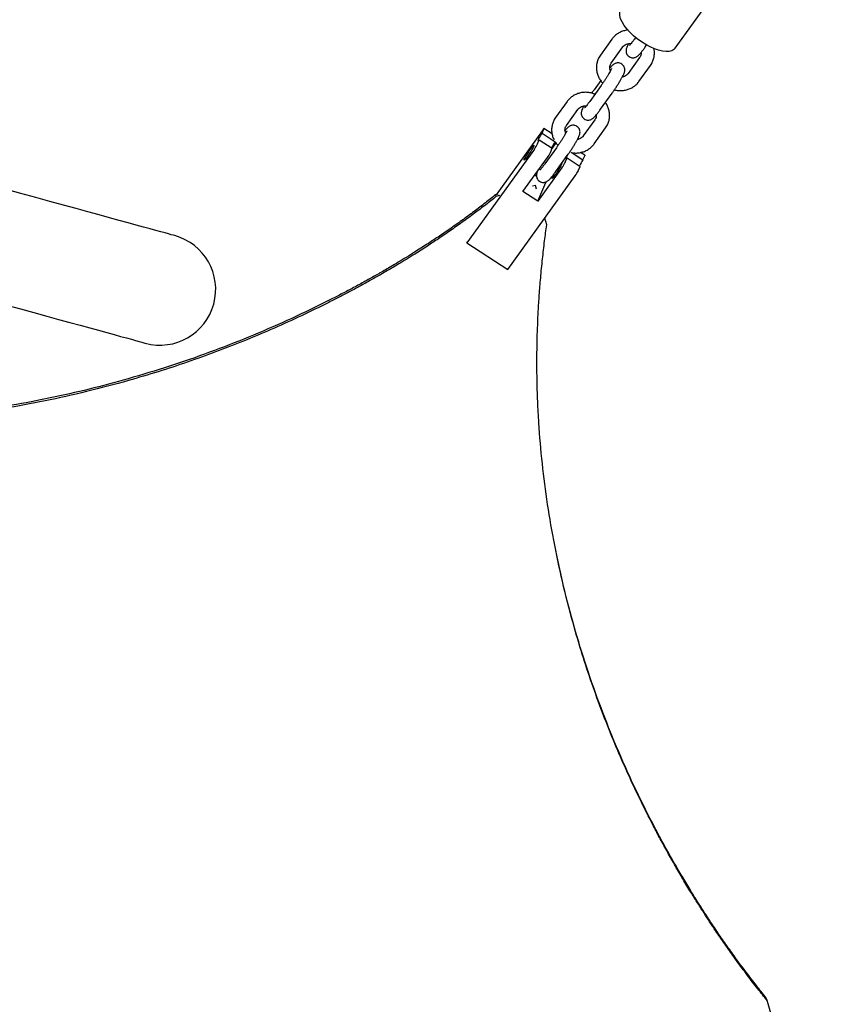
# Model space of a CAD drawing. Extents: x 0 to 2100, y 0 to 2970.
# Drawn here: x 1499 to 1535, y 1873 to 1917 of the extents above; entities that cross this region are included whole.
import ezdxf

# ---------------------------------------------------------------- set-up
doc = ezdxf.new("R2010")
doc.units = 0
doc.header["$LTSCALE"] = 100
doc.layers.get('0').update_dxf_attribs({"linetype": 'CONTINUOUS'})
doc.layers.add('SCHWARZ', color=7, linetype='CONTINUOUS')
doc.styles.add('SLDTEXTSTYLE3', font='GOTHIC.TTF', dxfattribs={"width": 0.913})
doc.dimstyles.new('SLDDIMSTYLE0', dxfattribs={"dimtxt": 28, "dimasz": 20, "dimexe": 0, "dimexo": 0.0625, "dimgap": 7, "dimtad": 1, "dimdec": 0, "dimrnd": 1e-09, "dimzin": 12, "dimtxsty": 'SLDTEXTSTYLE3', "dimsah": 1, "dimcen": 0.09, "dimazin": 3, "dimtfac": 1, "dimtdec": 0, "dimtofl": 0, "dimtmove": 0, "dimatfit": 3, "dimtolj": 1, "dimtzin": 12})

# ---------------------------------------------------------------- blocks, each defined once
blk = doc.blocks.new('*D12')
at = {"layer": 'SCHWARZ'}
blk.add_line((1848.341, 1599.719), (1848.341, 1972.226), dxfattribs=at)
for points in [[(1848.341, 1972.226), (1844.341, 1952.226), (1852.341, 1952.226)], [(1848.341, 1599.719), (1852.341, 1619.719), (1844.341, 1619.719)]]:
    blk.add_solid(points, dxfattribs=at)
at = {"layer": 'SCHWARZ', "insert": (1812.575, 1762.498, 0.01), "char_height": 28, "attachment_point": 1, "rotation": 90, "style": 'SLDTEXTSTYLE3'}
blk.add_mtext('373', dxfattribs=at)
blk = doc.blocks.new('*D13')
at = {"layer": 'SCHWARZ'}
blk.add_line((1657.673, 2127.22), (1416.396, 2127.22), dxfattribs=at)
for points in [[(1416.396, 2127.22), (1436.396, 2123.22), (1436.396, 2131.22)], [(1657.673, 2127.22), (1637.673, 2131.22), (1637.673, 2123.22)]]:
    blk.add_solid(points, dxfattribs=at)
at = {"layer": 'SCHWARZ', "insert": (1492.95, 2162.986, 0.01), "char_height": 28, "attachment_point": 1, "style": 'SLDTEXTSTYLE3'}
blk.add_mtext('241', dxfattribs=at)
blk = doc.blocks.new('*D14')
at = {"layer": 'SCHWARZ'}
blk.add_line((1903.98, 1463.718), (1903.98, 2112.075), dxfattribs=at)
for points in [[(1903.98, 2112.075), (1899.98, 2092.075), (1907.98, 2092.075)], [(1903.98, 1463.718), (1907.98, 1483.718), (1899.98, 1483.718)]]:
    blk.add_solid(points, dxfattribs=at)
at = {"layer": 'SCHWARZ', "insert": (1868.214, 1762.498, -67.359), "char_height": 28, "attachment_point": 1, "rotation": 90, "style": 'SLDTEXTSTYLE3'}
blk.add_mtext('648', dxfattribs=at)
blk = doc.blocks.new('*D15')
at = {"layer": 'SCHWARZ'}
blk.add_line((1803.98, 2175.785), (1289.221, 2175.785), dxfattribs=at)
for points in [[(1289.221, 2175.785), (1309.221, 2171.785), (1309.221, 2179.785)], [(1803.98, 2175.785), (1783.98, 2179.785), (1783.98, 2171.785)]]:
    blk.add_solid(points, dxfattribs=at)
at = {"layer": 'SCHWARZ', "insert": (1492.95, 2211.551, -67.359), "char_height": 28, "attachment_point": 1, "style": 'SLDTEXTSTYLE3'}
blk.add_mtext('515', dxfattribs=at)

msp = doc.modelspace()

# ---------------------------------------------------------------- linework, layer by layer
at = {"color": 7, "linetype": 'CONTINUOUS'}
for p, q in [((1528.053, 1916.177), (1530.675, 1919.826)), ((1525.21, 1916.584), (1524.693, 1915.865)), ((1526.272, 1916.656), (1526.222, 1916.587)), ((1525.181, 1915.515), (1525.697, 1916.234)), ((1526.71, 1916.237), (1526.767, 1916.317)), ((1526.453, 1915.757), (1525.937, 1915.038)), ((1526.424, 1914.688), (1526.941, 1915.407)), ((1524.707, 1914.733), (1524.408, 1914.317)), ((1524.728, 1914.507), (1524.212, 1913.789)), ((1523.199, 1913.786), (1522.683, 1913.067)), ((1524.699, 1913.439), (1525.215, 1914.157)), ((1523.17, 1912.717), (1523.686, 1913.436)), ((1524.443, 1912.959), (1523.926, 1912.24)), ((1522.088, 1912.493), (1520.013, 1909.606)), ((1522.074, 1912.363), (1522.156, 1912.554)), ((1522.523, 1912.34), (1522.161, 1912.576)), ((1524.413, 1911.89), (1524.93, 1912.609)), ((1521.868, 1911.881), (1521.95, 1912.071)), ((1521.95, 1912.071), (1522.534, 1911.69)), ((1522.074, 1912.363), (1522.658, 1911.982)), ((1522.658, 1911.982), (1522.664, 1911.994)), ((1521.728, 1911.651), (1518.703, 1907.442)), ((1522.717, 1911.709), (1522.201, 1910.991)), ((1522.452, 1911.5), (1522.534, 1911.69)), ((1522.696, 1911.935), (1522.525, 1911.696)), ((1521.217, 1909.746), (1522.312, 1911.27)), ((1522.688, 1910.64), (1523.204, 1911.359)), ((1523.119, 1911.064), (1523.201, 1911.255)), ((1523.201, 1911.255), (1523.785, 1910.874)), ((1523.384, 1911.508), (1523.909, 1911.165)), ((1523.996, 1911.378), (1523.805, 1911.503)), ((1523.909, 1911.165), (1523.991, 1911.356)), ((1522.979, 1910.835), (1521.884, 1909.311)), ((1523.703, 1910.683), (1523.785, 1910.874)), ((1520.538, 1906.244), (1523.563, 1910.454)), ((1521.826, 1910.424), (1521.743, 1910.479)), ((1521.782, 1910.022), (1521.643, 1909.982)), ((1521.782, 1910.022), (1521.771, 1910.039)), ((1521.828, 1909.859), (1521.782, 1910.022)), ((1521.884, 1909.311), (1522.243, 1910.152)), ((1522.243, 1910.152), (1522.219, 1910.168)), ((1522.267, 1910.185), (1522.243, 1910.152)), ((1520.094, 1909.629), (1519.988, 1909.599)), ((1519.988, 1909.599), (1520.004, 1909.519)), ((1520.16, 1909.563), (1520.004, 1909.519)), ((1521.884, 1909.311), (1521.217, 1909.746)), ((1522.285, 1908.256), (1522.199, 1908.556)), ((1518.703, 1907.442), (1518.73, 1907.504)), ((1518.703, 1907.442), (1520.538, 1906.244)), ((1532.357, 1872.839), (1532.183, 1873.452))]:
    msp.add_line(p, q, dxfattribs=at)
at = {"color": 7, "linetype": 'CONTINUOUS', "flags": 128}
for points in [[(1526.016, 1916.892), (1525.876, 1917.048), (1525.758, 1917.205), (1525.666, 1917.358), (1525.601, 1917.504), (1525.565, 1917.639), (1525.559, 1917.761), (1525.583, 1917.866), (1525.617, 1917.928)], [(1528.053, 1916.177), (1527.997, 1916.118), (1527.902, 1916.065), (1527.783, 1916.034), (1527.641, 1916.028), (1527.48, 1916.045), (1527.305, 1916.086), (1527.118, 1916.15), (1526.924, 1916.234), (1526.729, 1916.338), (1526.536, 1916.459), (1526.35, 1916.594), (1526.175, 1916.739), (1526.016, 1916.892)], [(1522.156, 1912.554), (1522.161, 1912.567), (1522.162, 1912.575), (1522.158, 1912.576), (1522.151, 1912.571), (1522.139, 1912.559), (1522.125, 1912.542), (1522.107, 1912.519), (1522.088, 1912.493)], [(1521.95, 1912.071), (1521.918, 1912.038), (1521.9, 1912.027), (1521.896, 1912.038), (1521.908, 1912.072), (1521.933, 1912.125), (1521.972, 1912.195), (1522.02, 1912.276), (1522.074, 1912.363)], [(1521.699, 1911.782), (1521.669, 1911.719), (1521.622, 1911.636), (1521.564, 1911.541), (1521.5, 1911.441), (1521.434, 1911.345), (1521.374, 1911.263), (1521.324, 1911.201), (1521.289, 1911.164), (1521.271, 1911.157), (1521.274, 1911.179), (1521.295, 1911.229), (1521.334, 1911.303), (1521.386, 1911.393), (1521.448, 1911.492), (1521.514, 1911.591), (1521.578, 1911.681), (1521.634, 1911.754), (1521.677, 1911.804), (1521.703, 1911.826), (1521.711, 1911.818), (1521.699, 1911.782)], [(1523.201, 1911.255), (1523.169, 1911.221), (1523.151, 1911.21), (1523.147, 1911.222), (1523.159, 1911.255), (1523.185, 1911.309), (1523.223, 1911.378), (1523.248, 1911.421)], [(1523.996, 1911.378), (1523.997, 1911.377), (1523.996, 1911.369), (1523.991, 1911.356)], [(1522.95, 1910.965), (1522.92, 1910.903), (1522.874, 1910.82), (1522.816, 1910.724), (1522.751, 1910.624), (1522.686, 1910.529), (1522.625, 1910.446), (1522.575, 1910.384), (1522.54, 1910.348), (1522.522, 1910.34), (1522.525, 1910.363), (1522.546, 1910.413), (1522.585, 1910.486), (1522.625, 1910.556)], [(1522.952, 1911.008), (1522.955, 1911.009), (1522.962, 1911.002), (1522.95, 1910.965)], [(1505.585, 1907.769), (1505.567, 1907.773), (1505.515, 1907.788), (1505.429, 1907.811), (1505.307, 1907.845), (1505.151, 1907.888), (1504.96, 1907.94), (1504.735, 1908.002), (1504.475, 1908.073), (1504.18, 1908.153), (1503.851, 1908.244), (1503.488, 1908.343), (1503.09, 1908.452), (1502.657, 1908.57), (1502.191, 1908.698), (1501.69, 1908.835), (1501.155, 1908.982), (1500.586, 1909.138), (1499.983, 1909.303), (1499.346, 1909.477), (1498.675, 1909.661), (1497.971, 1909.854)], [(1495.979, 1905.216), (1496.651, 1905.031), (1497.355, 1904.839), (1498.026, 1904.655), (1498.663, 1904.48), (1499.266, 1904.315), (1499.835, 1904.159), (1500.37, 1904.013), (1500.87, 1903.876), (1501.337, 1903.748), (1501.769, 1903.63), (1502.167, 1903.521), (1502.531, 1903.421), (1502.86, 1903.331), (1503.154, 1903.25), (1503.414, 1903.179), (1503.639, 1903.117), (1503.83, 1903.065), (1503.986, 1903.022), (1504.108, 1902.989), (1504.195, 1902.965), (1504.247, 1902.951), (1504.264, 1902.946)]]:
    msp.add_lwpolyline(points, dxfattribs=at)
at = {"color": 7, "linetype": 'CONTINUOUS'}
for centre, radius, start, end in [((1524.835, 1910.535), 2.614, 146.3778, 153.2324), ((1520.459, 1912.586), 1.576, 323.6522, 333.434), ((1521.042, 1912.205), 1.577, 323.6531, 333.4309), ((1526.082, 1909.72), 2.609, 146.3715, 153.2386), ((1521.71, 1911.769), 1.576, 323.6515, 333.4352), ((1522.294, 1911.388), 1.576, 323.6522, 333.434), ((1504.924, 1905.357), 2.5, 254.6833, 74.6833)]:
    msp.add_arc(centre, radius, start, end, dxfattribs=at)
for points, knots in [([(1525.936, 1916.989), (1525.912, 1916.987), (1525.826, 1916.982), (1525.685, 1916.942), (1525.521, 1916.869), (1525.374, 1916.767), (1525.273, 1916.668), (1525.224, 1916.603), (1525.21, 1916.584)], [0, 0, 0, 0, 0.085238, 0.29426, 0.502778, 0.7105, 0.917246, 1, 1, 1, 1]), ([(1525.697, 1916.234), (1525.705, 1916.245), (1525.735, 1916.283), (1525.802, 1916.338), (1525.905, 1916.382), (1526, 1916.401), (1526.057, 1916.395), (1526.075, 1916.392)], [0, 0, 0, 0, 0.105053, 0.373081, 0.634227, 0.887298, 1, 1, 1, 1]), ([(1526.222, 1916.587), (1526.209, 1916.568), (1526.169, 1916.513), (1526.108, 1916.433), (1526.05, 1916.361), (1526.013, 1916.318), (1525.993, 1916.298), (1525.994, 1916.3), (1525.994, 1916.3)], [0, 0, 0, 0, 0.12532, 0.361474, 0.592965, 0.78308, 0.938436, 1, 1, 1, 1]), ([(1525.957, 1916.387), (1525.944, 1916.361), (1525.91, 1916.298), (1525.88, 1916.227), (1525.856, 1916.158), (1525.844, 1916.092), (1525.845, 1916.017), (1525.865, 1915.939), (1525.91, 1915.863), (1525.979, 1915.798), (1526.064, 1915.759), (1526.149, 1915.747), (1526.223, 1915.756), (1526.285, 1915.777), (1526.335, 1915.805), (1526.379, 1915.838), (1526.431, 1915.886), (1526.493, 1915.954), (1526.573, 1916.053), (1526.645, 1916.148), (1526.693, 1916.213), (1526.71, 1916.237)], [0, 0, 0, 0, 0.058027, 0.144449, 0.199407, 0.244678, 0.28258, 0.323634, 0.367843, 0.41389, 0.462731, 0.504138, 0.541245, 0.575985, 0.610743, 0.649822, 0.702073, 0.79571, 0.87328, 0.954773, 1, 1, 1, 1]), ([(1526.515, 1915.983), (1526.516, 1915.962), (1526.52, 1915.906), (1526.498, 1915.829), (1526.467, 1915.778), (1526.453, 1915.757)], [0, 0, 0, 0, 0.255251, 0.68148, 1, 1, 1, 1]), ([(1526.941, 1915.407), (1526.961, 1915.437), (1527.013, 1915.515), (1527.074, 1915.656), (1527.114, 1915.824), (1527.125, 1915.997), (1527.106, 1916.111), (1527.096, 1916.167)], [0, 0, 0, 0, 0.137073, 0.354104, 0.570822, 0.787218, 1, 1, 1, 1]), ([(1524.693, 1915.865), (1524.673, 1915.835), (1524.621, 1915.757), (1524.56, 1915.617), (1524.52, 1915.448), (1524.511, 1915.274), (1524.533, 1915.101), (1524.586, 1914.933), (1524.669, 1914.777), (1524.744, 1914.669), (1524.796, 1914.622), (1524.803, 1914.615)], [0, 0, 0, 0, 0.080877, 0.208925, 0.336783, 0.46445, 0.592162, 0.720158, 0.848626, 0.977646, 1, 1, 1, 1]), ([(1525.147, 1915.166), (1525.136, 1915.194), (1525.114, 1915.257), (1525.114, 1915.354), (1525.136, 1915.443), (1525.167, 1915.494), (1525.181, 1915.515)], [0, 0, 0, 0, 0.2304565, 0.5042931, 0.7879747, 1, 1, 1, 1]), ([(1525.215, 1914.157), (1525.23, 1914.179), (1525.275, 1914.241), (1525.351, 1914.352), (1525.439, 1914.486), (1525.523, 1914.618), (1525.599, 1914.744), (1525.665, 1914.86), (1525.719, 1914.965), (1525.755, 1915.045), (1525.778, 1915.114), (1525.79, 1915.18), (1525.789, 1915.255), (1525.769, 1915.333), (1525.724, 1915.41), (1525.655, 1915.474), (1525.57, 1915.513), (1525.485, 1915.525), (1525.411, 1915.517), (1525.349, 1915.495), (1525.299, 1915.467), (1525.255, 1915.434), (1525.203, 1915.385), (1525.16, 1915.339), (1525.125, 1915.296), (1525.119, 1915.289)], [0, 0, 0, 0, 0.03202, 0.093273, 0.154402, 0.215565, 0.277005, 0.339163, 0.402965, 0.471405, 0.514932, 0.550784, 0.580797, 0.613309, 0.648322, 0.684789, 0.723466, 0.756258, 0.785647, 0.813155, 0.840683, 0.871631, 0.91301, 0.987164, 1, 1, 1, 1]), ([(1525.196, 1915.268), (1525.196, 1915.268), (1525.196, 1915.268), (1525.187, 1915.246), (1525.166, 1915.201), (1525.128, 1915.131), (1525.075, 1915.038), (1525.009, 1914.928), (1524.933, 1914.807), (1524.851, 1914.684), (1524.782, 1914.583), (1524.741, 1914.526), (1524.728, 1914.507)], [0, 0, 0, 0, 0.035273, 0.110017, 0.202576, 0.310956, 0.429498, 0.553454, 0.680062, 0.807862, 0.935993, 1, 1, 1, 1]), ([(1525.324, 1914.313), (1525.352, 1914.305), (1525.438, 1914.28), (1525.59, 1914.271), (1525.773, 1914.284), (1525.949, 1914.329), (1526.113, 1914.403), (1526.26, 1914.505), (1526.361, 1914.604), (1526.41, 1914.67), (1526.424, 1914.688)], [0, 0, 0, 0, 0.069071, 0.21515, 0.36126, 0.507213, 0.652811, 0.79786, 0.942221, 1, 1, 1, 1]), ([(1525.937, 1915.038), (1525.929, 1915.028), (1525.899, 1914.989), (1525.832, 1914.936), (1525.749, 1914.894), (1525.693, 1914.887), (1525.677, 1914.885)], [0, 0, 0, 0, 0.141491, 0.502479, 0.854195, 1, 1, 1, 1]), ([(1524.445, 1914.113), (1524.427, 1914.121), (1524.355, 1914.155), (1524.216, 1914.187), (1524.033, 1914.205), (1523.85, 1914.19), (1523.674, 1914.145), (1523.51, 1914.071), (1523.363, 1913.969), (1523.262, 1913.87), (1523.213, 1913.804), (1523.199, 1913.786)], [0, 0, 0, 0, 0.040437, 0.170434, 0.300606, 0.430806, 0.560867, 0.690609, 0.819867, 0.94851, 1, 1, 1, 1]), ([(1524.408, 1914.317), (1524.393, 1914.296), (1524.357, 1914.245), (1524.32, 1914.192), (1524.299, 1914.161)], [0, 0, 0, 0, 0.427511, 1, 1, 1, 1]), ([(1524.212, 1913.789), (1524.198, 1913.77), (1524.158, 1913.715), (1524.097, 1913.635), (1524.039, 1913.563), (1524.002, 1913.52), (1523.982, 1913.5), (1523.983, 1913.501), (1523.983, 1913.502)], [0, 0, 0, 0, 0.125324, 0.361501, 0.592965, 0.783097, 0.938436, 1, 1, 1, 1]), ([(1524.93, 1912.609), (1524.95, 1912.639), (1525.002, 1912.717), (1525.063, 1912.857), (1525.104, 1913.026), (1525.112, 1913.2), (1525.09, 1913.373), (1525.036, 1913.54), (1524.977, 1913.665), (1524.928, 1913.726), (1524.916, 1913.741)], [0, 0, 0, 0, 0.090874, 0.234774, 0.378444, 0.52191, 0.665421, 0.809266, 0.953621, 1, 1, 1, 1]), ([(1523.686, 1913.436), (1523.694, 1913.446), (1523.724, 1913.485), (1523.791, 1913.54), (1523.894, 1913.584), (1523.989, 1913.603), (1524.046, 1913.596), (1524.064, 1913.594)], [0, 0, 0, 0, 0.10506, 0.373076, 0.634213, 0.887298, 1, 1, 1, 1]), ([(1523.946, 1913.589), (1523.933, 1913.563), (1523.9, 1913.5), (1523.869, 1913.429), (1523.845, 1913.36), (1523.833, 1913.294), (1523.834, 1913.219), (1523.854, 1913.141), (1523.899, 1913.064), (1523.968, 1913), (1524.053, 1912.961), (1524.138, 1912.949), (1524.212, 1912.957), (1524.274, 1912.979), (1524.324, 1913.007), (1524.368, 1913.04), (1524.42, 1913.088), (1524.482, 1913.156), (1524.562, 1913.255), (1524.634, 1913.35), (1524.682, 1913.415), (1524.699, 1913.439)], [0, 0, 0, 0, 0.058023, 0.144453, 0.199407, 0.244682, 0.282578, 0.32363, 0.367848, 0.413891, 0.462734, 0.504141, 0.541249, 0.575984, 0.610746, 0.649828, 0.702071, 0.795714, 0.873277, 0.954772, 1, 1, 1, 1]), ([(1522.683, 1913.067), (1522.662, 1913.037), (1522.61, 1912.959), (1522.549, 1912.818), (1522.509, 1912.65), (1522.5, 1912.476), (1522.523, 1912.303), (1522.562, 1912.166), (1522.603, 1912.092), (1522.615, 1912.07)], [0, 0, 0, 0, 0.1042942, 0.269416, 0.4342936, 0.5989166, 0.7636031, 0.9286694, 1, 1, 1, 1]), ([(1524.504, 1913.185), (1524.505, 1913.164), (1524.509, 1913.108), (1524.487, 1913.031), (1524.456, 1912.98), (1524.443, 1912.959)], [0, 0, 0, 0, 0.255226, 0.68147, 1, 1, 1, 1]), ([(1523.185, 1912.47), (1523.185, 1912.47), (1523.185, 1912.47), (1523.176, 1912.448), (1523.155, 1912.403), (1523.117, 1912.332), (1523.065, 1912.24), (1522.998, 1912.13), (1522.922, 1912.009), (1522.84, 1911.886), (1522.771, 1911.784), (1522.73, 1911.728), (1522.717, 1911.709)], [0, 0, 0, 0, 0.035263, 0.110018, 0.202567, 0.310955, 0.429485, 0.553456, 0.680062, 0.807852, 0.935993, 1, 1, 1, 1]), ([(1523.136, 1912.368), (1523.125, 1912.396), (1523.103, 1912.458), (1523.103, 1912.556), (1523.125, 1912.645), (1523.156, 1912.696), (1523.17, 1912.717)], [0, 0, 0, 0, 0.230449, 0.504292, 0.787981, 1, 1, 1, 1]), ([(1523.204, 1911.359), (1523.219, 1911.38), (1523.264, 1911.443), (1523.34, 1911.554), (1523.428, 1911.688), (1523.512, 1911.82), (1523.588, 1911.946), (1523.654, 1912.062), (1523.708, 1912.167), (1523.744, 1912.247), (1523.767, 1912.316), (1523.779, 1912.382), (1523.778, 1912.457), (1523.758, 1912.535), (1523.713, 1912.611), (1523.644, 1912.676), (1523.559, 1912.715), (1523.474, 1912.727), (1523.4, 1912.719), (1523.338, 1912.697), (1523.288, 1912.669), (1523.244, 1912.636), (1523.192, 1912.587), (1523.149, 1912.541), (1523.114, 1912.498), (1523.108, 1912.491)], [0, 0, 0, 0, 0.032019, 0.093277, 0.154401, 0.215569, 0.27701, 0.339162, 0.402963, 0.47141, 0.514931, 0.550786, 0.580797, 0.613308, 0.648321, 0.684787, 0.723466, 0.756258, 0.785646, 0.813154, 0.840685, 0.871634, 0.913008, 0.987168, 1, 1, 1, 1]), ([(1522.659, 1911.984), (1522.66, 1911.983), (1522.688, 1911.929), (1522.733, 1911.871), (1522.785, 1911.824), (1522.792, 1911.817)], [0, 0, 0, 0, 0.021955, 0.855567, 1, 1, 1, 1]), ([(1523.926, 1912.24), (1523.918, 1912.229), (1523.888, 1912.191), (1523.821, 1912.138), (1523.738, 1912.096), (1523.682, 1912.089), (1523.666, 1912.087)], [0, 0, 0, 0, 0.141493, 0.502472, 0.854174, 1, 1, 1, 1]), ([(1523.49, 1911.485), (1523.519, 1911.481), (1523.61, 1911.471), (1523.762, 1911.487), (1523.938, 1911.531), (1524.102, 1911.605), (1524.249, 1911.707), (1524.35, 1911.806), (1524.399, 1911.871), (1524.413, 1911.89)], [0, 0, 0, 0, 0.083779, 0.25434, 0.424721, 0.594696, 0.764017, 0.932555, 1, 1, 1, 1]), ([(1521.871, 1910.657), (1521.865, 1910.644), (1521.85, 1910.611), (1521.835, 1910.562), (1521.822, 1910.496), (1521.823, 1910.421), (1521.843, 1910.343), (1521.888, 1910.266), (1521.957, 1910.202), (1522.042, 1910.162), (1522.127, 1910.151), (1522.201, 1910.159), (1522.263, 1910.181), (1522.313, 1910.209), (1522.357, 1910.242), (1522.409, 1910.29), (1522.471, 1910.358), (1522.551, 1910.457), (1522.623, 1910.552), (1522.671, 1910.617), (1522.688, 1910.64)], [0, 0, 0, 0, 0.037494, 0.099323, 0.150258, 0.192889, 0.239075, 0.288819, 0.340618, 0.395568, 0.442151, 0.483898, 0.522978, 0.562082, 0.606047, 0.664827, 0.770178, 0.857437, 0.949126, 1, 1, 1, 1]), ([(1522.201, 1910.991), (1522.187, 1910.972), (1522.147, 1910.917), (1522.087, 1910.837), (1522.028, 1910.765), (1521.991, 1910.722), (1521.971, 1910.702), (1521.972, 1910.703), (1521.972, 1910.704)], [0, 0, 0, 0, 0.125319, 0.361489, 0.592966, 0.783082, 0.938417, 1, 1, 1, 1]), ([(1519.988, 1909.599), (1519.835, 1909.478), (1519.515, 1909.223), (1519.009, 1908.839), (1518.476, 1908.448), (1517.935, 1908.067), (1517.416, 1907.713), (1516.889, 1907.367), (1516.293, 1906.987), (1515.756, 1906.657), (1515.239, 1906.35), (1514.813, 1906.102), (1514.316, 1905.821), (1513.814, 1905.545), (1513.302, 1905.271), (1512.802, 1905.012), (1511.922, 1904.567), (1510.637, 1903.954), (1508.913, 1903.209), (1507.151, 1902.525), (1505.346, 1901.894), (1504.112, 1901.529), (1503.491, 1901.345)], [0, 0, 0, 0, 0.030851, 0.064883, 0.102186, 0.1386, 0.173774, 0.206593, 0.24392, 0.292147, 0.312265, 0.344669, 0.374392, 0.407513, 0.439559, 0.470399, 0.500038, 0.600849, 0.700513, 0.799267, 0.898818, 1, 1, 1, 1]), ([(1520.004, 1909.519), (1519.852, 1909.398), (1519.531, 1909.143), (1519.026, 1908.76), (1518.492, 1908.369), (1517.952, 1907.988), (1517.433, 1907.635), (1516.906, 1907.288), (1516.314, 1906.91), (1515.776, 1906.581), (1515.26, 1906.273), (1514.83, 1906.024), (1514.332, 1905.742), (1513.831, 1905.466), (1513.318, 1905.192), (1512.819, 1904.933), (1512.095, 1904.567), (1511.132, 1904.102), (1509.911, 1903.552), (1508.675, 1903.033), (1507.42, 1902.545), (1506.143, 1902.087), (1504.838, 1901.655), (1503.952, 1901.396), (1503.507, 1901.266)], [0, 0, 0, 0, 0.030841, 0.06487, 0.102177, 0.138589, 0.173762, 0.206537, 0.243894, 0.29141, 0.312202, 0.344634, 0.374373, 0.407483, 0.439523, 0.470365, 0.500015, 0.572142, 0.643651, 0.714655, 0.78515, 0.855959, 0.927542, 1, 1, 1, 1]), ([(1532.183, 1873.452), (1532.041, 1873.629), (1531.739, 1874.003), (1531.278, 1874.602), (1530.819, 1875.22), (1530.376, 1875.841), (1529.958, 1876.446), (1529.506, 1877.123), (1529.107, 1877.745), (1528.726, 1878.358), (1528.403, 1878.894), (1528.052, 1879.493), (1527.714, 1880.092), (1527.387, 1880.69), (1526.966, 1881.485), (1526.459, 1882.492), (1525.88, 1883.728), (1525.338, 1884.976), (1524.832, 1886.24), (1524.361, 1887.523), (1523.923, 1888.831), (1523.471, 1890.335), (1523.03, 1892.023), (1522.628, 1893.878), (1522.311, 1895.72), (1522.074, 1897.555), (1521.942, 1899.092), (1521.875, 1900.357), (1521.846, 1901.342), (1521.841, 1902.283), (1521.857, 1903.291), (1521.894, 1904.214), (1521.95, 1905.116), (1522.012, 1905.895), (1522.091, 1906.703), (1522.182, 1907.496), (1522.252, 1908.014), (1522.285, 1908.257)], [0, 0, 0, 0, 0.017729, 0.037572, 0.059589, 0.079035, 0.098755, 0.118956, 0.144954, 0.158553, 0.177454, 0.195507, 0.214487, 0.232654, 0.250014, 0.286129, 0.321893, 0.357366, 0.392608, 0.428034, 0.463818, 0.500015, 0.550564, 0.60035, 0.649724, 0.699538, 0.749991, 0.77683, 0.805555, 0.833255, 0.857149, 0.891948, 0.912592, 0.934395, 0.958202, 0.980384, 1, 1, 1, 1]), ([(1503.491, 1901.345), (1502.906, 1901.186), (1501.747, 1900.87), (1500.002, 1900.478), (1498.572, 1900.204), (1497.452, 1900.02), (1496.633, 1899.898), (1495.814, 1899.79), (1494.993, 1899.695), (1494.118, 1899.608), (1493.167, 1899.531), (1492.158, 1899.469), (1491.202, 1899.43), (1490.167, 1899.409), (1489.216, 1899.41), (1488.275, 1899.434), (1487.474, 1899.47), (1486.646, 1899.524), (1485.836, 1899.595), (1485.311, 1899.657), (1485.064, 1899.686)], [0, 0, 0, 0, 0.094484, 0.187539, 0.279661, 0.32332, 0.367156, 0.411195, 0.455464, 0.49999, 0.553633, 0.611104, 0.666455, 0.712236, 0.783703, 0.825162, 0.868774, 0.916353, 0.96071, 1, 1, 1, 1]), ([(1503.507, 1901.266), (1502.881, 1901.096), (1501.64, 1900.758), (1499.77, 1900.346), (1497.908, 1900.002), (1496.045, 1899.729), (1494.477, 1899.557), (1493.183, 1899.451), (1492.173, 1899.39), (1491.213, 1899.351), (1490.177, 1899.329), (1489.226, 1899.331), (1488.29, 1899.355), (1487.489, 1899.39), (1486.662, 1899.445), (1485.851, 1899.516), (1485.327, 1899.577), (1485.08, 1899.606)], [0, 0, 0, 0, 0.101185, 0.200737, 0.299504, 0.399176, 0.499969, 0.553636, 0.611096, 0.666463, 0.712918, 0.783749, 0.825162, 0.868774, 0.916359, 0.960719, 1, 1, 1, 1]), ([(1532.118, 1873.593), (1531.976, 1873.769), (1531.677, 1874.142), (1531.219, 1874.738), (1530.763, 1875.355), (1530.323, 1875.972), (1529.908, 1876.575), (1529.462, 1877.244), (1529.066, 1877.864), (1528.687, 1878.476), (1528.361, 1879.016), (1528.013, 1879.613), (1527.677, 1880.21), (1527.351, 1880.806), (1526.849, 1881.756), (1526.19, 1883.085), (1525.414, 1884.821), (1524.707, 1886.588), (1524.068, 1888.395), (1523.515, 1890.196), (1523.049, 1891.952), (1522.807, 1893.088), (1522.689, 1893.643)], [0, 0, 0, 0, 0.029925, 0.063438, 0.100635, 0.133457, 0.166694, 0.200824, 0.243782, 0.267758, 0.299643, 0.330164, 0.362195, 0.392882, 0.422233, 0.507428, 0.591559, 0.674958, 0.759043, 0.844402, 0.924107, 1, 1, 1, 1]), ([(1532.183, 1873.452), (1532.171, 1873.479), (1532.149, 1873.525), (1532.127, 1873.572), (1532.118, 1873.593)], [0, 0, 0, 0, 0.559996, 1, 1, 1, 1])]:
    msp.add_open_spline(points, degree=3, knots=knots, dxfattribs=at)

# ---------------------------------------------------------------- dimensions: what is measured, and where the dimension line sits
at = {"layer": 'SCHWARZ'}
for base, p1, p2, picture, middle in [((1289.221, 2175.785), (1803.98, 1875.379), (1289.221, 1925.72), '*D15', (1535.358, 2175.785)), ((1416.396, 2127.22), (1657.673, 1876.462), (1416.396, 1733.409), '*D13', (1535.358, 2127.22))]:
    dim = msp.add_linear_dim(base=base, p1=p1, p2=p2, dimstyle='SLDDIMSTYLE0', dxfattribs=at)
    dim.commit()
    dim.dimension.update_dxf_attribs({"geometry": picture, "text_midpoint": middle, "dimtype": 160})
for base, p1, p2, picture, middle in [((1903.98, 1463.718), (1536.271, 2112.075), (1517.253, 1463.718), '*D14', (1903.98, 1804.907)), ((1848.341, 1599.719), (1536.826, 1972.226), (1516.502, 1599.719), '*D12', (1848.341, 1804.907))]:
    dim = msp.add_linear_dim(base=base, p1=p1, p2=p2, angle=90, dimstyle='SLDDIMSTYLE0', dxfattribs=at)
    dim.commit()
    dim.dimension.update_dxf_attribs({"geometry": picture, "text_midpoint": middle, "dimtype": 160})

doc.saveas('drawing.dxf')
